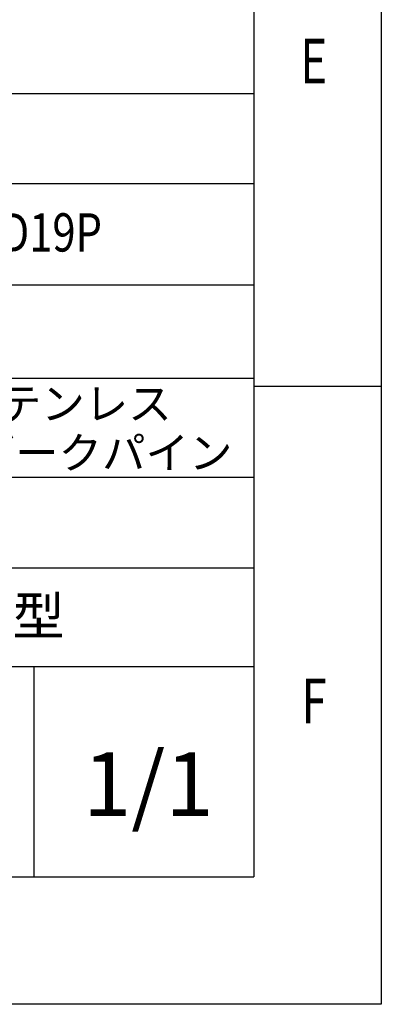
# Model space of a CAD drawing. Extents: x 18 to 854, y 7 to 304.
# Drawn here: x 826 to 854, y 7 to 84 of the extents above; entities that cross this region are included whole.
import ezdxf

# ---------------------------------------------------------------- set-up
doc = ezdxf.new("R2010")
doc.units = 0
doc.layers.add('図枠', color=7, linetype='CONTINUOUS')
doc.styles.add('SLDTEXTSTYLE0', font='TXT', dxfattribs={"width": 0.75, "bigfont": 'bigfont'})
doc.styles.get("Standard").update_dxf_attribs({"font": 'msgothic.ttc'})

msp = doc.modelspace()

# ---------------------------------------------------------------- linework, layer by layer
at = {"layer": '図枠', "color": 7}
for p, q in [((854.425, 304.087), (854.425, 7.087)), ((844.425, 294.087), (844.425, 17.087)), ((844.425, 78.506), (444.425, 78.506)), ((694.425, 71.477), (844.425, 71.477)), ((694.425, 63.532), (844.425, 63.532)), ((694.425, 56.216), (844.425, 56.216)), ((694.425, 48.457), (844.425, 48.457)), ((694.425, 41.328), (844.425, 41.328)), ((844.425, 33.569), (694.425, 33.569)), ((827.188, 17.087), (827.181, 33.569)), ((444.425, 17.087), (844.425, 17.087)), ((854.425, 7.087), (434.425, 7.087))]:
    msp.add_line(p, q, dxfattribs=at)
at = {"layer": '図枠', "color": 7, "linetype": 'Continuous'}
msp.add_line((844.425, 55.587), (854.425, 55.587), dxfattribs=at)

# ---------------------------------------------------------------- texts
at = {"layer": '図枠', "color": 7, "linetype": 'Continuous', "style": 'SLDTEXTSTYLE0', "width": 0.75}
for s, p in [('E', (848.071, 79.34)), ('F', (848.164, 29.14))]:
    msp.add_text(s, height=3.5, dxfattribs=at).set_placement(p)
at = {"layer": '図枠', "color": 7, "linetype": 'Continuous', "width": 0.8}
msp.add_text('HBE-D11A/Y/X  HBE-D16S/G HBE-D19P', height=3, dxfattribs=at).set_placement((774.106, 66.147))
at = {"layer": '図枠', "color": 7, "linetype": 'Continuous'}
for s, height, p in [('レッドウッド/焼/シャインステンレス', 2.5, (780.729, 52.965)), ('シルバー/グレイッシュゴールド/ダークパイン', 2.5, (771.852, 49.106)), ('ｴﾊﾞｰｱｰﾄﾎﾟｰﾙﾗｲﾄ ﾄｯﾌﾟ ﾛｰﾎﾞﾙﾄ 3型', 3, (771.341, 36.052)), ('1/1', 5, (831.014, 21.864))]:
    msp.add_text(s, height=height, dxfattribs=at).set_placement(p)

doc.saveas('drawing.dxf')
